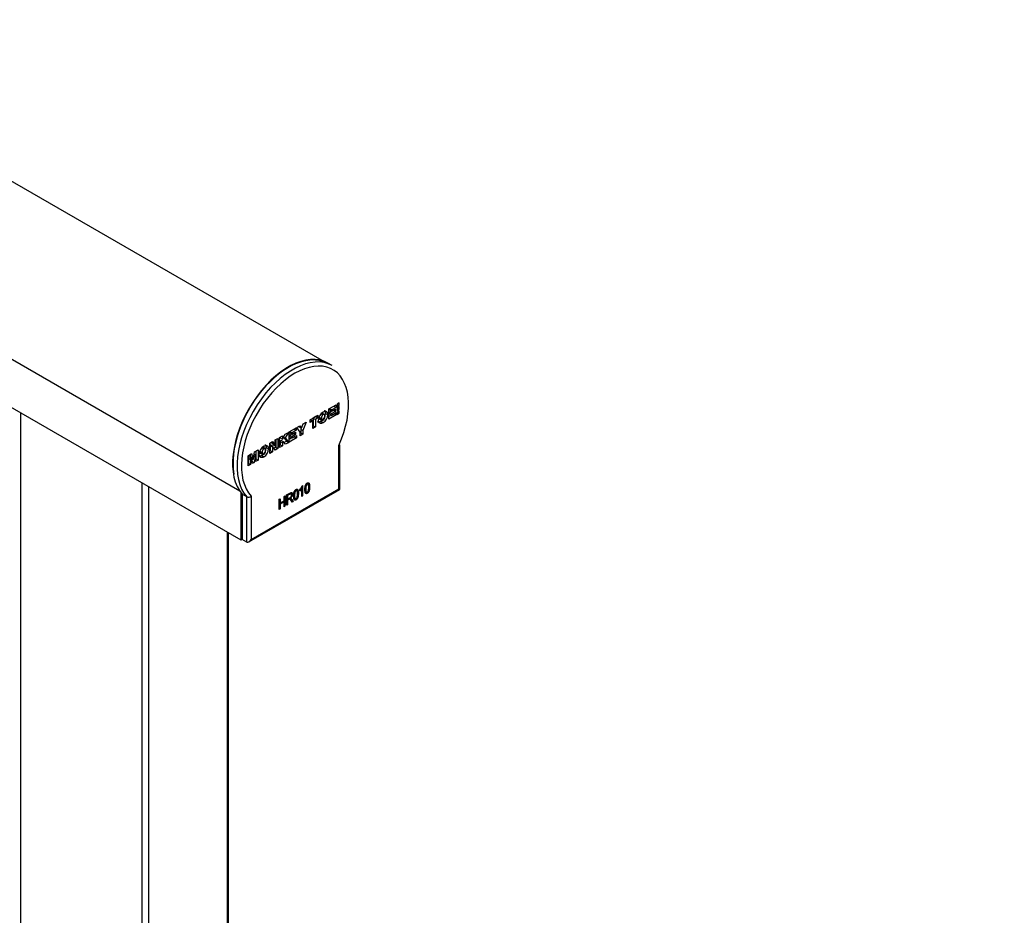
# Model space of a CAD drawing. Units: millimetres. Extents: x -512 to 1283, y -865 to 304.
# Drawn here: x 383 to 399, y 194 to 208 of the extents above; entities that cross this region are included whole.
import ezdxf
from ezdxf import colors
from ezdxf.entities.mleader import LeaderData, LeaderLine
from ezdxf.math import Vec2, Vec3

# ---------------------------------------------------------------- set-up
doc = ezdxf.new("R2010")
doc.units = ezdxf.units.MM
doc.header["$LTSCALE"] = 20
for name, color, linetype in [('HR008', 7, 'Continuous'), ('HR010_END_CAP', 7, 'Continuous'), ('HR024.1_LIGHTWEI', 7, 'Continuous'), ('MODEL_&_ANNOTATIONS', 7, 'Continuous')]:
    doc.layers.add(name, color=color, linetype=linetype)

# ---------------------------------------------------------------- blocks, each defined once
blk = doc.blocks.new('_SE_FILLED')
at = {"color": 0}
blk.add_line((0, 0), (-1, 0), dxfattribs=at)
blk.add_solid([(0, 0), (-1, -0.1665), (-1, 0.1665), (0, 0)], dxfattribs=at)

msp = doc.modelspace()

# ---------------------------------------------------------------- linework, layer by layer
at = {"layer": 'HR008', "color": 7, "linetype": 'Continuous'}
for p, q in [((387.953, 202.886), (246.614, 284.488)), ((386.633, 200.798), (245.234, 282.435)), ((386.655, 200.013), (245.234, 281.663)), ((386.655, 200.013), (386.655, 200.768)), ((386.673, 200.024), (386.655, 200.013))]:
    msp.add_line(p, q, dxfattribs=at)
msp.add_ellipse((387.41, 201.754), major_axis=(-0.626, -1.084), ratio=0.57735, start_param=3.173573, end_param=5.674869, dxfattribs=at)
at = {"layer": 'HR010_END_CAP', "color": 7, "linetype": 'Continuous'}
for p, q in [((388.112, 202.807), (388.041, 202.848)), ((388.06, 202.113), (388.173, 202.178)), ((388.06, 201.95), (388.06, 202.113)), ((388.07, 202.119), (388.07, 202.097)), ((388.07, 202.097), (388.105, 202.076)), ((388.071, 202.119), (388.105, 202.099)), ((388.173, 202.138), (388.105, 202.099)), ((388.105, 202.076), (388.163, 202.109)), ((388.105, 202.099), (388.105, 202.076)), ((388.132, 202.092), (388.163, 202.074)), ((388.139, 202.158), (388.173, 202.138)), ((388.163, 202.109), (388.163, 202.074)), ((388.173, 202.178), (388.173, 202.138)), ((388.225, 202.209), (388.189, 202.188)), ((388.189, 202.188), (388.189, 202.148)), ((388.189, 202.148), (388.225, 202.169)), ((388.225, 202.146), (388.189, 202.125)), ((388.189, 202.125), (388.189, 202.089)), ((388.189, 202.089), (388.225, 202.11)), ((388.19, 202.189), (388.225, 202.169)), ((388.194, 202.128), (388.225, 202.11)), ((388.225, 202.169), (388.225, 202.209)), ((388.225, 202.11), (388.225, 202.146)), ((387.759, 201.939), (387.884, 202.011)), ((387.763, 201.941), (387.759, 201.938)), ((387.759, 201.897), (387.759, 201.939)), ((387.763, 201.941), (387.799, 201.92)), ((387.849, 201.99), (387.809, 201.967)), ((387.809, 201.967), (387.844, 201.946)), ((387.809, 201.967), (387.809, 201.845)), ((387.884, 201.969), (387.844, 201.946)), ((387.844, 201.946), (387.844, 201.825)), ((387.849, 201.991), (387.849, 201.99)), ((387.849, 201.99), (387.884, 201.969)), ((387.884, 202.011), (387.884, 201.969)), ((387.903, 201.982), (387.938, 201.962)), ((387.907, 201.955), (387.952, 201.93)), ((387.939, 202.037), (387.967, 202.021)), ((387.99, 202.022), (387.949, 202.046)), ((388.005, 202.041), (388.04, 202.021)), ((388.176, 202.017), (388.06, 201.95)), ((388.104, 202.016), (388.06, 201.99)), ((388.101, 202.079), (388.07, 202.061)), ((388.07, 202.061), (388.105, 202.041)), ((388.07, 202.061), (388.07, 202.036)), ((388.07, 202.036), (388.105, 202.015)), ((388.163, 202.074), (388.105, 202.041)), ((388.105, 202.015), (388.176, 202.056)), ((388.105, 202.041), (388.105, 202.015)), ((388.141, 202.036), (388.176, 202.017)), ((388.176, 202.056), (388.176, 202.017)), ((388.225, 202.085), (388.189, 202.064)), ((388.189, 202.064), (388.189, 202.024)), ((388.189, 202.024), (388.225, 202.045)), ((388.19, 202.065), (388.225, 202.045)), ((388.225, 202.045), (388.225, 202.085)), ((387.423, 201.745), (387.537, 201.811)), ((387.502, 201.791), (387.537, 201.771)), ((387.537, 201.811), (387.537, 201.771)), ((387.545, 201.816), (387.596, 201.845)), ((387.598, 201.743), (387.545, 201.816)), ((387.578, 201.835), (387.585, 201.824)), ((387.585, 201.824), (387.62, 201.803)), ((387.596, 201.845), (387.62, 201.803)), ((387.614, 201.807), (387.608, 201.79)), ((387.608, 201.79), (387.643, 201.769)), ((387.608, 201.79), (387.608, 201.729)), ((387.62, 201.803), (387.645, 201.873)), ((387.694, 201.901), (387.643, 201.769)), ((387.645, 201.873), (387.694, 201.901)), ((387.799, 201.92), (387.759, 201.897)), ((387.799, 201.799), (387.799, 201.92)), ((387.809, 201.845), (387.799, 201.84)), ((387.844, 201.825), (387.799, 201.799)), ((387.809, 201.845), (387.844, 201.825)), ((387.931, 201.914), (387.967, 201.894)), ((387.2, 201.617), (387.244, 201.642)), ((387.2, 201.54), (387.2, 201.617)), ((387.209, 201.621), (387.209, 201.499)), ((387.244, 201.642), (387.244, 201.478)), ((387.271, 201.657), (387.317, 201.684)), ((387.271, 201.494), (387.271, 201.657)), ((387.281, 201.663), (387.281, 201.65)), ((387.281, 201.65), (387.317, 201.63)), ((387.317, 201.63), (387.357, 201.707)), ((387.317, 201.684), (387.317, 201.63)), ((387.332, 201.659), (387.381, 201.598)), ((387.334, 201.663), (387.359, 201.648)), ((387.357, 201.707), (387.41, 201.737)), ((387.41, 201.737), (387.359, 201.648)), ((387.359, 201.648), (387.416, 201.578)), ((387.423, 201.582), (387.423, 201.745)), ((387.54, 201.649), (387.423, 201.582)), ((387.468, 201.649), (387.423, 201.623)), ((387.433, 201.751), (387.433, 201.729)), ((387.433, 201.729), (387.469, 201.709)), ((387.464, 201.711), (387.433, 201.694)), ((387.433, 201.694), (387.469, 201.673)), ((387.433, 201.694), (387.433, 201.668)), ((387.433, 201.668), (387.469, 201.648)), ((387.434, 201.752), (387.469, 201.732)), ((387.537, 201.771), (387.469, 201.732)), ((387.469, 201.709), (387.526, 201.742)), ((387.469, 201.732), (387.469, 201.709)), ((387.526, 201.706), (387.469, 201.673)), ((387.469, 201.648), (387.54, 201.689)), ((387.469, 201.673), (387.469, 201.648)), ((387.495, 201.724), (387.526, 201.706)), ((387.505, 201.669), (387.54, 201.649)), ((387.526, 201.742), (387.526, 201.706)), ((387.54, 201.689), (387.54, 201.649)), ((387.598, 201.683), (387.598, 201.743)), ((387.608, 201.729), (387.598, 201.723)), ((387.643, 201.709), (387.598, 201.683)), ((387.608, 201.729), (387.643, 201.709)), ((387.643, 201.769), (387.643, 201.709)), ((386.991, 201.49), (387.018, 201.474)), ((387.042, 201.475), (387, 201.499)), ((387.056, 201.494), (387.092, 201.473)), ((387.112, 201.565), (387.155, 201.59)), ((387.112, 201.402), (387.112, 201.565)), ((387.119, 201.546), (387.154, 201.525)), ((387.12, 201.524), (387.155, 201.504)), ((387.12, 201.524), (387.12, 201.448)), ((387.14, 201.582), (387.158, 201.557)), ((387.155, 201.59), (387.194, 201.537)), ((387.155, 201.504), (387.155, 201.427)), ((387.158, 201.557), (387.194, 201.537)), ((387.2, 201.453), (387.162, 201.507)), ((387.166, 201.539), (387.202, 201.518)), ((387.209, 201.499), (387.18, 201.482)), ((387.244, 201.478), (387.2, 201.453)), ((387.209, 201.499), (387.244, 201.478)), ((387.281, 201.541), (387.271, 201.535)), ((387.317, 201.52), (387.271, 201.494)), ((387.292, 201.613), (387.281, 201.593)), ((387.281, 201.593), (387.317, 201.572)), ((387.281, 201.593), (387.281, 201.541)), ((387.281, 201.541), (387.317, 201.52)), ((387.292, 201.613), (387.328, 201.592)), ((387.328, 201.592), (387.317, 201.572)), ((387.317, 201.572), (387.317, 201.52)), ((387.362, 201.547), (387.328, 201.592)), ((387.381, 201.598), (387.341, 201.575)), ((387.416, 201.578), (387.362, 201.547)), ((387.381, 201.598), (387.416, 201.578)), ((388.218, 200.833), (388.218, 201.529)), ((388.233, 200.824), (388.233, 201.541)), ((386.765, 201.365), (386.821, 201.398)), ((386.765, 201.202), (386.765, 201.365)), ((386.771, 201.355), (386.806, 201.335)), ((386.772, 201.325), (386.807, 201.305)), ((386.772, 201.325), (386.772, 201.247)), ((386.795, 201.383), (386.805, 201.348)), ((386.805, 201.348), (386.84, 201.327)), ((386.807, 201.305), (386.807, 201.226)), ((386.81, 201.326), (386.845, 201.306)), ((386.83, 201.239), (386.812, 201.307)), ((386.821, 201.398), (386.84, 201.327)), ((386.832, 201.313), (386.825, 201.278)), ((386.85, 201.332), (386.869, 201.425)), ((386.855, 201.36), (386.878, 201.347)), ((386.856, 201.362), (386.878, 201.349)), ((386.878, 201.347), (386.861, 201.257)), ((386.862, 201.392), (386.884, 201.379)), ((386.869, 201.425), (386.925, 201.458)), ((386.878, 201.349), (386.878, 201.347)), ((386.883, 201.27), (386.884, 201.351)), ((386.89, 201.315), (386.883, 201.311)), ((386.89, 201.437), (386.89, 201.315)), ((386.89, 201.315), (386.925, 201.294)), ((386.925, 201.458), (386.925, 201.294)), ((386.955, 201.435), (386.99, 201.415)), ((386.959, 201.408), (387.003, 201.382)), ((386.983, 201.367), (387.018, 201.346)), ((387.12, 201.448), (387.112, 201.443)), ((387.155, 201.427), (387.112, 201.402)), ((387.12, 201.448), (387.155, 201.427)), ((386.772, 201.247), (386.765, 201.243)), ((386.807, 201.226), (386.765, 201.202)), ((386.772, 201.247), (386.807, 201.226)), ((386.825, 201.278), (386.82, 201.275)), ((386.825, 201.278), (386.861, 201.257)), ((386.861, 201.257), (386.83, 201.239)), ((386.925, 201.294), (386.883, 201.27)), ((386.814, 200.022), (388.218, 200.833)), ((387.614, 200.847), (387.624, 200.841)), ((387.624, 200.712), (387.624, 200.841)), ((387.629, 200.88), (387.638, 200.886)), ((387.638, 200.886), (387.638, 200.72)), ((387.677, 200.839), (387.69, 200.832)), ((387.729, 200.91), (387.707, 200.922)), ((387.731, 200.931), (387.739, 200.926)), ((387.734, 200.876), (387.75, 200.866)), ((388.233, 200.824), (388.218, 200.833)), ((386.673, 200.747), (386.673, 200.022)), ((386.744, 200.706), (386.673, 200.747)), ((386.744, 199.981), (386.744, 200.706)), ((386.779, 199.985), (388.233, 200.824)), ((386.814, 200.719), (386.814, 200.022)), ((387.265, 200.668), (387.28, 200.677)), ((387.28, 200.677), (387.28, 200.609)), ((387.341, 200.712), (387.355, 200.72)), ((387.341, 200.644), (387.341, 200.712)), ((387.355, 200.72), (387.355, 200.557)), ((387.383, 200.736), (387.435, 200.766)), ((387.383, 200.573), (387.383, 200.736)), ((387.383, 200.734), (387.398, 200.726)), ((387.383, 200.681), (387.398, 200.673)), ((387.436, 200.748), (387.398, 200.726)), ((387.398, 200.726), (387.398, 200.673)), ((387.398, 200.673), (387.432, 200.692)), ((387.4, 200.674), (387.416, 200.664)), ((387.441, 200.665), (387.413, 200.681)), ((387.419, 200.757), (387.436, 200.748)), ((387.428, 200.69), (387.444, 200.681)), ((387.43, 200.685), (387.465, 200.665)), ((387.43, 200.685), (387.451, 200.653)), ((387.46, 200.749), (387.433, 200.765)), ((387.441, 200.766), (387.477, 200.745)), ((387.497, 200.735), (387.51, 200.728)), ((387.497, 200.677), (387.533, 200.657)), ((387.499, 200.686), (387.526, 200.671)), ((387.549, 200.806), (387.527, 200.819)), ((387.551, 200.827), (387.559, 200.823)), ((387.555, 200.772), (387.57, 200.763)), ((387.594, 200.799), (387.594, 200.818)), ((387.624, 200.729), (387.638, 200.72)), ((387.638, 200.72), (387.624, 200.712)), ((387.677, 200.781), (387.713, 200.761)), ((387.679, 200.79), (387.706, 200.775)), ((387.265, 200.505), (387.265, 200.668)), ((387.265, 200.617), (387.28, 200.609)), ((387.265, 200.598), (387.28, 200.59)), ((387.265, 200.522), (387.28, 200.513)), ((387.28, 200.513), (387.265, 200.505)), ((387.28, 200.609), (387.341, 200.644)), ((387.341, 200.625), (387.28, 200.59)), ((387.28, 200.59), (387.28, 200.513)), ((387.324, 200.634), (387.341, 200.625)), ((387.341, 200.548), (387.341, 200.625)), ((387.341, 200.565), (387.355, 200.557)), ((387.355, 200.557), (387.341, 200.548)), ((387.383, 200.662), (387.398, 200.653)), ((387.383, 200.59), (387.398, 200.581)), ((387.398, 200.581), (387.383, 200.573)), ((387.416, 200.664), (387.398, 200.653)), ((387.398, 200.653), (387.398, 200.581)), ((387.451, 200.653), (387.486, 200.632)), ((387.469, 200.623), (387.453, 200.648)), ((387.465, 200.665), (387.486, 200.632)), ((387.486, 200.632), (387.469, 200.623)), ((386.744, 199.981), (386.673, 200.022))]:
    msp.add_line(p, q, dxfattribs=at)
for centre, radius, start, end in [((388.04, 201.936), 0.147, 119.9606, 180.0012), ((387.858, 202.041), 0.147, 300.033, 0.0053), ((387.893, 202.021), 0.147, 300.033, 0.0053), ((387.092, 201.388), 0.147, 119.9606, 180.0012), ((386.91, 201.494), 0.147, 300.033, 0.0053), ((386.945, 201.473), 0.147, 300.033, 0.0053), ((386.998, 201.528), 0.122, 358.2129, 8.3957), ((387.22, 201.543), 0.0687, 194.9681, 212.041), ((387.033, 201.507), 0.122, 358.2129, 8.3957), ((387.104, 201.523), 0.0645, 14.2852, 32.3945), ((387.139, 201.502), 0.0645, 14.2852, 32.3945), ((387.351, 201.537), 0.15, 178.9801, 187.2022), ((385.696, 201.319), 1.076, 0.3511, 1.9375), ((386.474, 201.263), 0.341, 10.7481, 14.3962), ((387.173, 201.396), 0.371, 189.5179, 193.8566), ((385.731, 201.298), 1.076, 0.3511, 1.9375), ((386.51, 201.242), 0.341, 10.7481, 14.3962), ((387.224, 201.255), 0.382, 168.3699, 172.3505), ((385.756, 201.566), 1.143, 349.0369, 350.6042), ((389.321, 201.348), 2.438, 179.2668, 179.9415), ((387.441, 200.943), 0.198, 320.627, 341.397), ((387.423, 200.948), 0.227, 318.7633, 331.8066), ((386.77, 200.765), 0.0639, 246.001, 314.4453), ((387.385, 200.658), 0.0526, 31.6094, 37.1028), ((387.411, 200.739), 0.0507, 294.284, 357.7356), ((387.397, 200.746), 0.0799, 305.8928, 359.6294), ((387.444, 200.663), 0.0182, 60.9456, 91.2586), ((387.42, 200.637), 0.0526, 31.6094, 51.8575)]:
    msp.add_arc(centre, radius, start, end, dxfattribs=at)
for centre, major_axis, start_param, end_param in [((387.41, 201.754), (-0.631, -1.093), 3.141593, 6.097066), ((387.481, 201.713), (-0.631, -1.093), 3.141593, 6.097066), ((387.516, 201.693), (-0.606, -1.05), 1.744292, 6.10969), ((386.779, 200.043), (-0.0354, -0.0612), 0, 1.570796)]:
    msp.add_ellipse(centre, major_axis=major_axis, ratio=0.57735, start_param=start_param, end_param=end_param, dxfattribs=at)
for points, knots in [([(387.986, 202.091), (387.987, 202.091), (387.99, 202.088), (387.994, 202.085), (387.997, 202.079), (388, 202.073), (388.002, 202.067), (388.004, 202.059), (388.004, 202.05), (388.005, 202.044), (388.005, 202.041)], [0.5085572, 0.5085572, 0.5085572, 0.5085572, 0.5585851, 0.6170013, 0.6761622, 0.7361304, 0.7979844, 0.8623015, 0.9292991, 1, 1, 1, 1]), ([(387.967, 201.894), (387.964, 201.892), (387.958, 201.889), (387.951, 201.886), (387.943, 201.883), (387.936, 201.882), (387.93, 201.881), (387.924, 201.881), (387.918, 201.883), (387.913, 201.885), (387.908, 201.888), (387.904, 201.893), (387.901, 201.898), (387.898, 201.904), (387.896, 201.91), (387.894, 201.918), (387.893, 201.927), (387.893, 201.933), (387.893, 201.936)], [0, 0, 0, 0, 0.070633, 0.137594, 0.2018, 0.263824, 0.323829, 0.382932, 0.441488, 0.500345, 0.559201, 0.617757, 0.676651, 0.736877, 0.798441, 0.862647, 0.929608, 1, 1, 1, 1]), ([(387.903, 201.982), (387.903, 201.981), (387.903, 201.977), (387.903, 201.972), (387.904, 201.968), (387.905, 201.964), (387.906, 201.961), (387.907, 201.958), (387.908, 201.956), (387.91, 201.954), (387.911, 201.953), (387.912, 201.953), (387.912, 201.953)], [0, 0, 0, 0, 0.086303, 0.1674961, 0.2428029, 0.3124566, 0.3779647, 0.4388074, 0.4958572, 0.5497349, 0.6018683, 0.6028931, 0.6028931, 0.6028931, 0.6028931]), ([(387.967, 202.021), (387.965, 202.021), (387.963, 202.019), (387.96, 202.017), (387.957, 202.014), (387.954, 202.012), (387.951, 202.009), (387.949, 202.005), (387.947, 202.002), (387.945, 201.999), (387.944, 201.995), (387.942, 201.991), (387.941, 201.987), (387.94, 201.982), (387.939, 201.977), (387.939, 201.973), (387.938, 201.967), (387.938, 201.964), (387.938, 201.962)], [0, 0, 0, 0, 0.065552, 0.127335, 0.185377, 0.240668, 0.293819, 0.345681, 0.397311, 0.449337, 0.503103, 0.560036, 0.621245, 0.686618, 0.756646, 0.832321, 0.913347, 1, 1, 1, 1]), ([(387.938, 201.962), (387.938, 201.96), (387.938, 201.957), (387.939, 201.952), (387.939, 201.948), (387.94, 201.944), (387.941, 201.941), (387.942, 201.938), (387.944, 201.935), (387.945, 201.933), (387.947, 201.932), (387.949, 201.931), (387.951, 201.931), (387.954, 201.931), (387.957, 201.931), (387.96, 201.932), (387.963, 201.934), (387.965, 201.935), (387.967, 201.935)], [0, 0, 0, 0, 0.086303, 0.167496, 0.242803, 0.312457, 0.377965, 0.438807, 0.495857, 0.549735, 0.601868, 0.653605, 0.705574, 0.758835, 0.814241, 0.872402, 0.934313, 1, 1, 1, 1]), ([(387.967, 202.063), (387.969, 202.065), (387.975, 202.068), (387.983, 202.071), (387.99, 202.074), (387.997, 202.075), (388.004, 202.076), (388.01, 202.075), (388.015, 202.074), (388.02, 202.072), (388.025, 202.068), (388.029, 202.064), (388.032, 202.059), (388.035, 202.053), (388.037, 202.046), (388.039, 202.039), (388.04, 202.03), (388.04, 202.024), (388.04, 202.021)], [0, 0, 0, 0, 0.07046, 0.137458, 0.201775, 0.263629, 0.323375, 0.382326, 0.440938, 0.499672, 0.558585, 0.617001, 0.676162, 0.73613, 0.797984, 0.862301, 0.929299, 1, 1, 1, 1]), ([(387.995, 201.994), (387.995, 201.996), (387.995, 202), (387.994, 202.005), (387.994, 202.009), (387.993, 202.013), (387.992, 202.016), (387.991, 202.019), (387.99, 202.021), (387.988, 202.023), (387.986, 202.025), (387.984, 202.026), (387.982, 202.026), (387.979, 202.026), (387.976, 202.026), (387.973, 202.025), (387.97, 202.023), (387.968, 202.022), (387.967, 202.021)], [0, 0, 0, 0, 0.087472, 0.169296, 0.245155, 0.315416, 0.381007, 0.44223, 0.499113, 0.552617, 0.604468, 0.655522, 0.707411, 0.760029, 0.815179, 0.873296, 0.934759, 1, 1, 1, 1]), ([(387.967, 201.935), (387.968, 201.936), (387.97, 201.938), (387.973, 201.94), (387.976, 201.942), (387.979, 201.945), (387.982, 201.948), (387.984, 201.951), (387.986, 201.955), (387.988, 201.958), (387.99, 201.962), (387.991, 201.966), (387.992, 201.97), (387.993, 201.974), (387.994, 201.979), (387.994, 201.984), (387.995, 201.989), (387.995, 201.993), (387.995, 201.994)], [0, 0, 0, 0, 0.065367, 0.12695, 0.185179, 0.240436, 0.293156, 0.344849, 0.396002, 0.447953, 0.502003, 0.558997, 0.619842, 0.68556, 0.755957, 0.831437, 0.91289, 1, 1, 1, 1]), ([(387.931, 201.914), (387.928, 201.912), (387.923, 201.909), (387.915, 201.906), (387.908, 201.903), (387.901, 201.902), (387.894, 201.901), (387.888, 201.902), (387.883, 201.903), (387.879, 201.905), (387.877, 201.906), (387.877, 201.906)], [0, 0, 0, 0, 0.0706326, 0.1375938, 0.2017996, 0.2638239, 0.3238286, 0.3829324, 0.4414883, 0.5003447, 0.5102454, 0.5102454, 0.5102454, 0.5102454]), ([(387.018, 201.474), (387.017, 201.473), (387.015, 201.472), (387.012, 201.469), (387.009, 201.467), (387.006, 201.464), (387.003, 201.461), (387.001, 201.458), (386.999, 201.455), (386.997, 201.451), (386.995, 201.447), (386.994, 201.443), (386.993, 201.439), (386.992, 201.435), (386.991, 201.43), (386.991, 201.425), (386.99, 201.42), (386.99, 201.416), (386.99, 201.415)], [0, 0, 0, 0, 0.065552, 0.127335, 0.185377, 0.240668, 0.293819, 0.345681, 0.397311, 0.449337, 0.503103, 0.560036, 0.621245, 0.686618, 0.756646, 0.832321, 0.913347, 1, 1, 1, 1]), ([(387.018, 201.516), (387.021, 201.517), (387.026, 201.52), (387.034, 201.524), (387.042, 201.526), (387.049, 201.528), (387.055, 201.528), (387.061, 201.528), (387.067, 201.526), (387.072, 201.524), (387.077, 201.521), (387.081, 201.517), (387.084, 201.512), (387.087, 201.506), (387.089, 201.499), (387.091, 201.491), (387.092, 201.483), (387.092, 201.476), (387.092, 201.473)], [0, 0, 0, 0, 0.07046, 0.137458, 0.201775, 0.263629, 0.323375, 0.382326, 0.440938, 0.499672, 0.558585, 0.617001, 0.676162, 0.73613, 0.797984, 0.862301, 0.929299, 1, 1, 1, 1]), ([(387.046, 201.447), (387.046, 201.449), (387.046, 201.452), (387.046, 201.457), (387.045, 201.461), (387.045, 201.465), (387.044, 201.469), (387.043, 201.472), (387.041, 201.474), (387.04, 201.476), (387.038, 201.477), (387.036, 201.478), (387.033, 201.479), (387.031, 201.479), (387.028, 201.478), (387.025, 201.477), (387.022, 201.476), (387.02, 201.474), (387.018, 201.474)], [0, 0, 0, 0, 0.087472, 0.169296, 0.245155, 0.315416, 0.381007, 0.44223, 0.499113, 0.552617, 0.604468, 0.655522, 0.707411, 0.760029, 0.815179, 0.873296, 0.934759, 1, 1, 1, 1]), ([(387.037, 201.544), (387.039, 201.543), (387.042, 201.541), (387.045, 201.537), (387.049, 201.532), (387.052, 201.526), (387.054, 201.519), (387.055, 201.512), (387.056, 201.503), (387.056, 201.497), (387.056, 201.494)], [0.5085572, 0.5085572, 0.5085572, 0.5085572, 0.5585851, 0.6170013, 0.6761622, 0.7361304, 0.7979844, 0.8623015, 0.9292991, 1, 1, 1, 1]), ([(388.218, 201.529), (388.222, 201.53), (388.226, 201.532), (388.231, 201.536), (388.232, 201.538), (388.233, 201.541), (388.233, 201.541), (388.233, 201.541)], [0, 0, 0, 0, 0.25, 0.25, 0.5, 0.5, 0.5071469, 0.5071469, 0.5071469, 0.5071469]), ([(386.983, 201.367), (386.98, 201.365), (386.975, 201.362), (386.967, 201.359), (386.96, 201.356), (386.953, 201.354), (386.946, 201.354), (386.94, 201.354), (386.934, 201.356), (386.931, 201.357), (386.929, 201.359), (386.928, 201.359)], [0, 0, 0, 0, 0.0706326, 0.1375938, 0.2017996, 0.2638239, 0.3238286, 0.3829324, 0.4414883, 0.5003447, 0.5102454, 0.5102454, 0.5102454, 0.5102454]), ([(387.018, 201.346), (387.016, 201.345), (387.01, 201.342), (387.002, 201.338), (386.995, 201.336), (386.988, 201.334), (386.981, 201.334), (386.975, 201.334), (386.97, 201.335), (386.964, 201.338), (386.96, 201.341), (386.956, 201.345), (386.952, 201.35), (386.95, 201.356), (386.947, 201.363), (386.946, 201.371), (386.945, 201.379), (386.945, 201.385), (386.945, 201.388)], [0, 0, 0, 0, 0.070633, 0.137594, 0.2018, 0.263824, 0.323829, 0.382932, 0.441488, 0.500345, 0.559201, 0.617757, 0.676651, 0.736877, 0.798441, 0.862647, 0.929608, 1, 1, 1, 1]), ([(386.955, 201.435), (386.955, 201.433), (386.955, 201.43), (386.955, 201.425), (386.956, 201.421), (386.956, 201.417), (386.957, 201.413), (386.959, 201.411), (386.96, 201.408), (386.962, 201.406), (386.963, 201.405), (386.964, 201.405), (386.964, 201.405)], [0, 0, 0, 0, 0.086303, 0.1674961, 0.2428029, 0.3124566, 0.3779647, 0.4388074, 0.4958572, 0.5497349, 0.6018683, 0.6028931, 0.6028931, 0.6028931, 0.6028931]), ([(386.99, 201.415), (386.99, 201.413), (386.99, 201.409), (386.991, 201.405), (386.991, 201.4), (386.992, 201.396), (386.993, 201.393), (386.994, 201.39), (386.995, 201.388), (386.997, 201.386), (386.999, 201.385), (387.001, 201.384), (387.003, 201.383), (387.006, 201.383), (387.009, 201.384), (387.012, 201.385), (387.015, 201.386), (387.017, 201.387), (387.018, 201.388)], [0, 0, 0, 0, 0.086303, 0.167496, 0.242803, 0.312457, 0.377965, 0.438807, 0.495857, 0.549735, 0.601868, 0.653605, 0.705574, 0.758835, 0.814241, 0.872402, 0.934313, 1, 1, 1, 1]), ([(387.018, 201.388), (387.02, 201.389), (387.022, 201.39), (387.025, 201.392), (387.028, 201.395), (387.031, 201.398), (387.033, 201.401), (387.036, 201.404), (387.038, 201.407), (387.04, 201.411), (387.041, 201.414), (387.043, 201.418), (387.044, 201.422), (387.045, 201.427), (387.045, 201.432), (387.046, 201.437), (387.046, 201.442), (387.046, 201.445), (387.046, 201.447)], [0, 0, 0, 0, 0.065367, 0.12695, 0.185179, 0.240436, 0.293156, 0.344849, 0.396002, 0.447953, 0.502003, 0.558997, 0.619842, 0.68556, 0.755957, 0.831437, 0.91289, 1, 1, 1, 1]), ([(387.533, 200.825), (387.534, 200.825), (387.537, 200.827), (387.541, 200.828), (387.544, 200.829), (387.548, 200.829), (387.551, 200.828), (387.554, 200.827), (387.556, 200.825), (387.558, 200.823), (387.559, 200.823)], [0, 0, 0, 0, 0.128045, 0.251451, 0.371573, 0.490412, 0.610201, 0.733809, 0.863176, 1, 1, 1, 1]), ([(387.675, 200.823), (387.675, 200.826), (387.675, 200.833), (387.676, 200.843), (387.676, 200.852), (387.677, 200.86), (387.679, 200.869), (387.68, 200.877), (387.682, 200.884), (387.684, 200.891), (387.687, 200.897), (387.69, 200.903), (387.693, 200.909), (387.696, 200.914), (387.7, 200.918), (387.704, 200.922), (387.708, 200.926), (387.711, 200.928), (387.713, 200.929)], [0, 0, 0, 0, 0.095143, 0.184746, 0.268308, 0.346624, 0.419338, 0.487274, 0.550249, 0.609167, 0.663948, 0.715482, 0.764042, 0.810981, 0.856937, 0.902876, 0.950445, 1, 1, 1, 1]), ([(387.712, 200.911), (387.711, 200.911), (387.71, 200.91), (387.708, 200.908), (387.705, 200.906), (387.703, 200.903), (387.701, 200.9), (387.7, 200.896), (387.698, 200.892), (387.696, 200.888), (387.695, 200.883), (387.693, 200.878), (387.692, 200.872), (387.691, 200.865), (387.691, 200.858), (387.69, 200.85), (387.69, 200.841), (387.69, 200.835), (387.69, 200.832)], [0, 0, 0, 0, 0.034819, 0.06892, 0.103451, 0.13905, 0.177175, 0.21794, 0.261904, 0.309765, 0.363214, 0.425621, 0.496913, 0.577674, 0.668027, 0.768682, 0.879294, 1, 1, 1, 1]), ([(387.69, 200.832), (387.69, 200.828), (387.69, 200.822), (387.69, 200.814), (387.691, 200.806), (387.691, 200.8), (387.692, 200.794), (387.693, 200.789), (387.695, 200.785), (387.696, 200.782), (387.698, 200.78), (387.7, 200.778), (387.702, 200.777), (387.704, 200.776), (387.706, 200.776), (387.708, 200.776), (387.711, 200.777), (387.712, 200.778), (387.713, 200.778)], [0, 0, 0, 0, 0.12068, 0.230534, 0.330955, 0.420812, 0.501127, 0.571349, 0.633225, 0.685899, 0.73311, 0.776437, 0.817339, 0.855487, 0.892133, 0.92769, 0.963462, 1, 1, 1, 1]), ([(387.736, 200.858), (387.736, 200.861), (387.736, 200.867), (387.735, 200.876), (387.735, 200.884), (387.734, 200.89), (387.733, 200.896), (387.732, 200.901), (387.731, 200.905), (387.729, 200.908), (387.728, 200.91), (387.726, 200.912), (387.724, 200.913), (387.722, 200.913), (387.72, 200.914), (387.717, 200.913), (387.715, 200.913), (387.713, 200.912), (387.712, 200.911)], [0, 0, 0, 0, 0.120386, 0.230808, 0.330568, 0.420621, 0.500329, 0.570787, 0.632115, 0.684661, 0.731402, 0.774955, 0.815745, 0.853801, 0.890717, 0.92673, 0.963134, 1, 1, 1, 1]), ([(387.713, 200.929), (387.714, 200.929), (387.717, 200.931), (387.721, 200.932), (387.724, 200.933), (387.728, 200.933), (387.731, 200.932), (387.734, 200.931), (387.736, 200.929), (387.738, 200.927), (387.739, 200.926)], [0, 0, 0, 0, 0.128045, 0.251451, 0.371573, 0.490412, 0.610201, 0.733809, 0.863176, 1, 1, 1, 1]), ([(387.75, 200.866), (387.75, 200.863), (387.75, 200.857), (387.75, 200.847), (387.749, 200.838), (387.748, 200.829), (387.747, 200.821), (387.745, 200.813), (387.743, 200.806), (387.741, 200.799), (387.738, 200.792), (387.736, 200.786), (387.733, 200.781), (387.729, 200.776), (387.725, 200.771), (387.721, 200.767), (387.717, 200.764), (387.714, 200.762), (387.713, 200.761)], [0, 0, 0, 0, 0.094617, 0.183688, 0.267342, 0.34512, 0.417913, 0.485924, 0.549158, 0.608141, 0.663254, 0.714593, 0.763212, 0.810011, 0.856169, 0.902455, 0.950076, 1, 1, 1, 1]), ([(387.713, 200.778), (387.714, 200.779), (387.715, 200.78), (387.718, 200.782), (387.72, 200.784), (387.722, 200.787), (387.724, 200.79), (387.726, 200.793), (387.728, 200.797), (387.729, 200.801), (387.731, 200.806), (387.732, 200.812), (387.733, 200.818), (387.734, 200.824), (387.735, 200.832), (387.735, 200.84), (387.736, 200.849), (387.736, 200.855), (387.736, 200.858)], [0, 0, 0, 0, 0.034756, 0.069205, 0.104064, 0.139956, 0.177737, 0.218428, 0.262562, 0.310338, 0.36425, 0.426142, 0.497403, 0.578435, 0.668625, 0.769099, 0.879511, 1, 1, 1, 1]), ([(387.739, 200.926), (387.74, 200.925), (387.742, 200.922), (387.744, 200.917), (387.746, 200.911), (387.748, 200.904), (387.749, 200.896), (387.75, 200.887), (387.75, 200.877), (387.75, 200.87), (387.75, 200.866)], [0, 0, 0, 0, 0.093218, 0.193857, 0.303162, 0.4216, 0.550536, 0.68926, 0.838973, 1, 1, 1, 1]), ([(387.435, 200.766), (387.436, 200.767), (387.439, 200.768), (387.443, 200.77), (387.446, 200.772), (387.449, 200.773), (387.452, 200.774), (387.455, 200.775), (387.457, 200.775), (387.46, 200.775), (387.463, 200.775), (387.466, 200.773), (387.469, 200.771), (387.472, 200.767), (387.474, 200.763), (387.476, 200.758), (387.477, 200.752), (387.477, 200.747), (387.477, 200.745)], [0, 0, 0, 0, 0.059861, 0.115867, 0.168079, 0.216582, 0.261137, 0.301832, 0.339688, 0.374291, 0.44084, 0.509232, 0.581286, 0.658766, 0.739724, 0.822665, 0.908999, 1, 1, 1, 1]), ([(387.462, 200.737), (387.462, 200.738), (387.462, 200.739), (387.462, 200.742), (387.461, 200.744), (387.46, 200.747), (387.459, 200.748), (387.458, 200.75), (387.457, 200.751), (387.456, 200.752), (387.454, 200.753), (387.452, 200.753), (387.45, 200.753), (387.447, 200.753), (387.445, 200.752), (387.442, 200.751), (387.439, 200.749), (387.437, 200.748), (387.436, 200.748)], [0, 0, 0, 0, 0.065327, 0.127357, 0.18677, 0.244741, 0.300513, 0.356097, 0.411409, 0.467417, 0.524221, 0.583217, 0.643559, 0.706897, 0.774123, 0.84489, 0.920043, 1, 1, 1, 1]), ([(387.495, 200.719), (387.495, 200.722), (387.495, 200.729), (387.496, 200.739), (387.496, 200.748), (387.497, 200.757), (387.499, 200.765), (387.5, 200.773), (387.502, 200.78), (387.504, 200.787), (387.507, 200.793), (387.51, 200.799), (387.513, 200.805), (387.516, 200.81), (387.52, 200.815), (387.524, 200.818), (387.528, 200.822), (387.531, 200.824), (387.533, 200.825)], [0, 0, 0, 0, 0.095143, 0.184746, 0.268308, 0.346624, 0.419338, 0.487274, 0.550249, 0.609167, 0.663948, 0.715482, 0.764042, 0.810981, 0.856937, 0.902876, 0.950445, 1, 1, 1, 1]), ([(387.533, 200.657), (387.531, 200.656), (387.529, 200.655), (387.525, 200.654), (387.521, 200.653), (387.518, 200.653), (387.514, 200.654), (387.511, 200.655), (387.508, 200.657), (387.505, 200.66), (387.503, 200.664), (387.501, 200.669), (387.499, 200.675), (387.498, 200.682), (387.496, 200.689), (387.496, 200.698), (387.495, 200.708), (387.495, 200.715), (387.495, 200.719)], [0, 0, 0, 0, 0.044611, 0.087711, 0.130552, 0.173481, 0.217275, 0.263323, 0.311859, 0.363466, 0.419436, 0.480887, 0.549207, 0.62421, 0.706384, 0.796492, 0.894207, 1, 1, 1, 1]), ([(387.532, 200.807), (387.531, 200.807), (387.53, 200.806), (387.528, 200.804), (387.525, 200.802), (387.523, 200.799), (387.521, 200.796), (387.52, 200.792), (387.518, 200.789), (387.516, 200.784), (387.515, 200.78), (387.513, 200.774), (387.512, 200.768), (387.511, 200.761), (387.511, 200.754), (387.51, 200.746), (387.51, 200.737), (387.51, 200.731), (387.51, 200.728)], [0, 0, 0, 0, 0.034819, 0.06892, 0.103451, 0.13905, 0.177175, 0.21794, 0.261904, 0.309765, 0.363214, 0.425621, 0.496913, 0.577674, 0.668027, 0.768682, 0.879294, 1, 1, 1, 1]), ([(387.51, 200.728), (387.51, 200.724), (387.51, 200.718), (387.51, 200.71), (387.511, 200.702), (387.511, 200.696), (387.512, 200.69), (387.513, 200.685), (387.515, 200.681), (387.516, 200.678), (387.518, 200.676), (387.52, 200.674), (387.522, 200.673), (387.524, 200.672), (387.526, 200.672), (387.528, 200.672), (387.531, 200.673), (387.532, 200.674), (387.533, 200.674)], [0, 0, 0, 0, 0.12068, 0.230534, 0.330955, 0.420812, 0.501127, 0.571349, 0.633225, 0.685899, 0.73311, 0.776437, 0.817339, 0.855487, 0.892133, 0.92769, 0.963462, 1, 1, 1, 1]), ([(387.556, 200.754), (387.556, 200.757), (387.556, 200.763), (387.555, 200.772), (387.555, 200.78), (387.554, 200.786), (387.553, 200.792), (387.552, 200.797), (387.551, 200.801), (387.549, 200.804), (387.548, 200.806), (387.546, 200.808), (387.544, 200.809), (387.542, 200.81), (387.54, 200.81), (387.537, 200.81), (387.535, 200.809), (387.533, 200.808), (387.532, 200.807)], [0, 0, 0, 0, 0.120386, 0.230808, 0.330568, 0.420621, 0.500329, 0.570787, 0.632115, 0.684661, 0.731402, 0.774955, 0.815745, 0.853801, 0.890717, 0.92673, 0.963134, 1, 1, 1, 1]), ([(387.57, 200.763), (387.57, 200.759), (387.57, 200.753), (387.57, 200.743), (387.569, 200.734), (387.568, 200.725), (387.567, 200.717), (387.565, 200.709), (387.563, 200.702), (387.561, 200.695), (387.558, 200.688), (387.556, 200.682), (387.553, 200.677), (387.549, 200.672), (387.545, 200.667), (387.541, 200.663), (387.537, 200.66), (387.534, 200.658), (387.533, 200.657)], [0, 0, 0, 0, 0.094617, 0.183688, 0.267342, 0.34512, 0.417913, 0.485924, 0.549158, 0.608141, 0.663254, 0.714593, 0.763212, 0.810011, 0.856169, 0.902455, 0.950076, 1, 1, 1, 1]), ([(387.533, 200.674), (387.534, 200.675), (387.535, 200.676), (387.538, 200.678), (387.54, 200.68), (387.542, 200.683), (387.544, 200.686), (387.546, 200.689), (387.548, 200.693), (387.549, 200.697), (387.551, 200.702), (387.552, 200.708), (387.553, 200.714), (387.554, 200.721), (387.555, 200.728), (387.555, 200.736), (387.556, 200.745), (387.556, 200.751), (387.556, 200.754)], [0, 0, 0, 0, 0.034756, 0.069205, 0.104064, 0.139956, 0.177737, 0.218428, 0.262562, 0.310338, 0.36425, 0.426142, 0.497403, 0.578435, 0.668625, 0.769099, 0.879511, 1, 1, 1, 1]), ([(387.559, 200.823), (387.56, 200.821), (387.562, 200.818), (387.564, 200.813), (387.566, 200.807), (387.568, 200.8), (387.569, 200.792), (387.57, 200.783), (387.57, 200.773), (387.57, 200.766), (387.57, 200.763)], [0, 0, 0, 0, 0.093218, 0.193857, 0.303162, 0.4216, 0.550536, 0.68926, 0.838973, 1, 1, 1, 1]), ([(387.713, 200.761), (387.711, 200.76), (387.709, 200.759), (387.705, 200.757), (387.701, 200.757), (387.698, 200.757), (387.694, 200.758), (387.691, 200.759), (387.688, 200.761), (387.685, 200.764), (387.683, 200.768), (387.681, 200.773), (387.679, 200.779), (387.678, 200.785), (387.676, 200.793), (387.676, 200.802), (387.675, 200.812), (387.675, 200.819), (387.675, 200.823)], [0, 0, 0, 0, 0.044611, 0.087711, 0.130552, 0.173481, 0.217275, 0.263323, 0.311859, 0.363466, 0.419436, 0.480887, 0.549207, 0.62421, 0.706384, 0.796492, 0.894207, 1, 1, 1, 1]), ([(387.453, 200.648), (387.452, 200.649), (387.451, 200.652), (387.448, 200.655), (387.446, 200.658), (387.445, 200.66), (387.443, 200.662), (387.441, 200.664), (387.44, 200.665), (387.438, 200.667), (387.436, 200.668), (387.434, 200.669), (387.432, 200.669), (387.429, 200.67), (387.427, 200.669), (387.424, 200.668), (387.42, 200.666), (387.418, 200.665), (387.416, 200.664)], [0, 0, 0, 0, 0.092728, 0.177366, 0.254414, 0.323889, 0.385354, 0.438553, 0.484631, 0.522952, 0.588828, 0.648611, 0.702575, 0.751873, 0.802247, 0.860186, 0.925559, 1, 1, 1, 1])]:
    msp.add_open_spline(points, degree=3, knots=knots, dxfattribs=at)
at = {"layer": 'HR024.1_LIGHTWEI', "color": 7, "linetype": 'Continuous'}
for p, q in [((383.123, 202.053), (383.123, 159.987)), ((385.068, 200.93), (385.068, 158.864)), ((385.174, 200.869), (385.174, 158.864)), ((386.429, 200.144), (386.429, 159.758)), ((386.451, 159.762), (386.451, 200.131))]:
    msp.add_line(p, q, dxfattribs=at)

# ---------------------------------------------------------------- leaders
at = {"layer": 'MODEL_&_ANNOTATIONS', "color": 7, "linetype": 'Continuous'}
ml = msp.add_multileader_mtext('Standard', dxfattribs=at)
ml.set_content('{\\pxsm0.9;\\fArial|b0||i0||c0|p34;\\W1.;ALUMINIUM SUPPORTS\\P}', color=256)
ml.set_leader_properties()
ml.build(insert=Vec2(0, 0))
ml.multileader.update_dxf_attribs({"dogleg_length": 3, "arrow_head_size": 3.144})
ctx = ml.context
ctx.base_point, ctx.char_height, ctx.arrow_head_size, ctx.landing_gap_size = Vec3(-66.755, 264.493), 40, 3.144, 14
ctx.text_align_type = 1
notes = []
notes.append((ctx, [(0, (1, 1, 0), (-81.755, 282.493), (1, 0), 3, [(0, [(247.266, 255.451)], 0, [])])]))
ctx.mtext.insert, ctx.mtext.alignment = Vec3(251.785, 302.833), 2
ml = msp.add_multileader_mtext('Standard', dxfattribs=at)
ml.set_content('{\\pxsm0.9;\\fArial|b0||i0||c0|p34;\\W1.;ALUMINIUM HANDRAIL\\P}', color=256)
ml.set_leader_properties()
ml.set_arrow_properties(name='_SE_FILLED')
ml.build(insert=Vec2(0, 0))
ml.multileader.update_dxf_attribs({"dogleg_length": 3, "arrow_head_size": 2.591})
ctx = ml.context
ctx.base_point, ctx.char_height, ctx.arrow_head_size, ctx.landing_gap_size = Vec3(35.17, 239.219), 40, 2.591, 14
ctx.text_align_type = 1
notes.append((ctx, [(0, (1, 1, 0), (20.17, 257.219), (1, 0), 3, [(0, [(301.818, 252.616)], 0, [])])]))
ctx.mtext.insert, ctx.mtext.alignment = Vec3(341.75, 277.559), 2
ml = msp.add_multileader_mtext('Standard', dxfattribs=at)
ml.set_content('{\\pxsm0.9;\\fArial|b0||i0||c0|p34;\\W1.;ALUMINIUM KNEERAIL\\P}', color=256)
ml.set_leader_properties()
ml.build(insert=Vec2(0, 0))
ml.multileader.update_dxf_attribs({"dogleg_length": 3, "arrow_head_size": 6.236})
ctx = ml.context
ctx.base_point, ctx.char_height, ctx.arrow_head_size, ctx.landing_gap_size = Vec3(67.876, 219.765), 40, 6.236, 14
ctx.text_align_type = 1
notes.append((ctx, [(0, (1, 1, 0), (52.876, 237.765), (1, 0), 3, [(0, [(321.258, 222.846)], 0, [])])]))
ctx.mtext.insert, ctx.mtext.alignment = Vec3(371.376, 258.105), 2
ml = msp.add_multileader_mtext('Standard', dxfattribs=at)
ml.set_content('{\\pxsm0.9;\\fArial|b0||i0||c0|p34;\\W1.;150mm ALUMINIUM TOEBOARD OR ALUMINUM KNEERAIL,\\PDEPENDING ON APPLICATION\\P}', color=256)
ml.set_leader_properties()
ml.build(insert=Vec2(0, 0))
ml.multileader.update_dxf_attribs({"dogleg_length": 3, "arrow_head_size": 5.123})
ctx = ml.context
ctx.base_point, ctx.char_height, ctx.arrow_head_size, ctx.landing_gap_size = Vec3(-496.559, 217.959), 40, 5.123, 14
ctx.text_align_type = 1
notes.append((ctx, [(0, (1, 1, 0), (-511.559, 235.959), (1, 0), 3, [(0, [(260.1, 232.79)], 0, [])])]))
ctx.mtext.insert, ctx.mtext.alignment = Vec3(281.761, 256.299), 2
for ctx, leaders in notes:
    for number, flags, end, landing, length, lines in leaders:
        leader = LeaderData()
        leader.index, (leader.has_last_leader_line, leader.has_dogleg_vector, leader.attachment_direction) = number, flags
        leader.last_leader_point, leader.dogleg_vector, leader.dogleg_length = Vec3(end), Vec3(landing), length
        for number, points, colour, breaks in lines:
            line = LeaderLine()
            line.index, line.vertices, line.color, line.breaks = number, Vec3.list(points), colors.encode_raw_color(colour), breaks
            leader.lines.append(line)
        ctx.leaders.append(leader)

doc.saveas('drawing.dxf')
